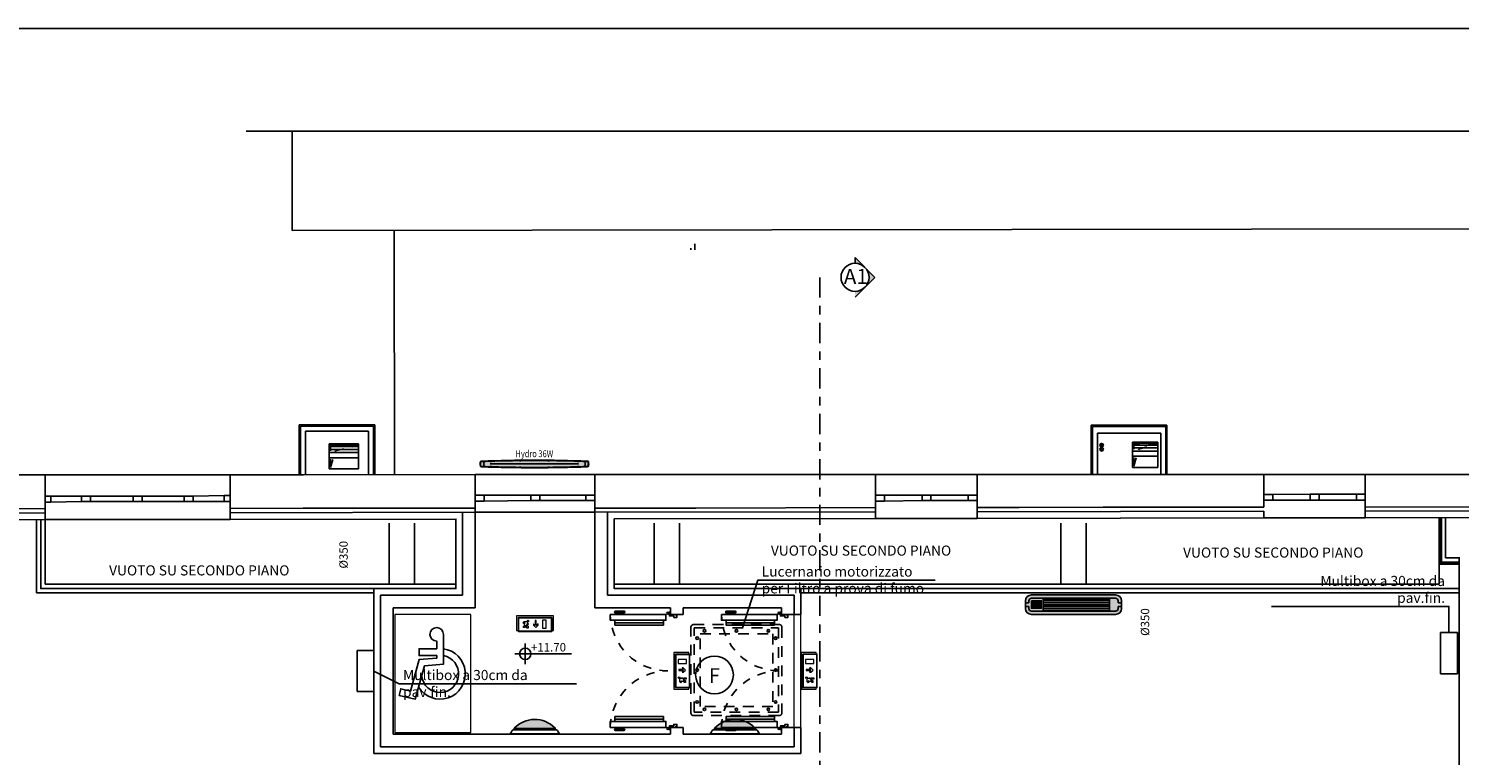
# Model space of a CAD drawing. Units: inches. Extents: x 8921 to 24336, y -3732 to -3490.
# Drawn here: x 9335 to 9352, y -3685 to -3676 of the extents above; entities that cross this region are included whole.
import ezdxf
from ezdxf.enums import TextEntityAlignment as Align

# ---------------------------------------------------------------- set-up
doc = ezdxf.new("R2010")
doc.units = ezdxf.units.IN
doc.header["$MEASUREMENT"] = 0
for name, pattern in [('537_X P2$0$x_piano primo$0$ACAD_ISO10W100', [18, 12, -3, 0, -3]), ('537_XP3$0$x_piano terzo$0$HIDDEN2', [0.1875, 0.125, -0.0625]), ('HIDDEN', [0.375, 0.25, -0.125]), ('TRATTEGGIATA', [19.05, 12.7, -6.35])]:
    doc.linetypes.add(name, pattern=pattern)
doc.layers.get('Defpoints').update_dxf_attribs({"color": 5})
for name, color, linetype in [('537_XP3$0$x_piano terzo$0$A_BLS_TXT', 8, 'Continuous'), ('537_XP3$0$x_piano terzo$0$A_INF_PRJ', 8, '537_XP3$0$x_piano terzo$0$HIDDEN2'), ('537_XP3$0$x_piano terzo$0$A_INF_VIS', 8, 'Continuous'), ('537_XP3$0$x_piano terzo$0$push bar', 8, 'Continuous'), ('A_QUO_TXT', 6, 'Continuous'), ('base', 8, 'Continuous'), ('ELETTRICO', 3, 'Continuous'), ('FANCOIL', 133, 'Continuous'), ('ILLUMINAZIONE', 211, 'Continuous'), ('MAKE2D_VISIBLE_LINES', 7, 'Continuous'), ('SEZIONI', 3, 'Continuous'), ('TESTI_50', 2, 'Continuous'), ('Vetro', 4, 'Continuous'), ('ZS_2D', 150, 'Continuous'), ('ZS_apparecchi', 211, 'Continuous'), ('ZS_NAME', 150, 'Continuous'), ('ZS_NR', 150, 'Continuous'), ('ZS_SOLID', 51, 'Continuous')]:
    doc.layers.add(name, color=color, linetype=linetype)
doc.layers.get('ILLUMINAZIONE').off()
doc.styles.add('537_XP3$0$x_piano terzo$0$BLS', font='Arial.ttf')
doc.styles.add('537_XP3$0$x_piano terzo$0$TESTI', font='ROMANS', dxfattribs={"oblique": 10})
doc.styles.add('BLS', font='Arial.ttf')
doc.styles.add('RS', font='txt')
doc.styles.add('SIMPLEX', font='simplex.shx')
doc.styles.add('stile3', font='Arial.ttf')
doc.styles.add('TESTI', font='ROMANS', dxfattribs={"oblique": 10})
doc.styles.add('X_kplan-sez$0$BLS', font='Arial.ttf')
doc.styles.add('Zumtobel Staff', font='romans.shx', dxfattribs={"width": 0.8, "height": 0.08})
doc.linetypes.add('ZIGZAG', pattern='A,0.00254,-5.08,[131,ltypeshp.shx,S=5.08,R=0,X=-5.08,Y=0],-10.16,[131,ltypeshp.shx,S=5.08,R=180,X=5.08,Y=0],-5.08', length=20.32254)

# ---------------------------------------------------------------- blocks, each defined once
blk = doc.blocks.new('537_XP3$0$x_piano terzo$0$PR120_doppia simm_ok')
for p, q in [((-1.8, 9.6), (-1.8, 8.9)), ((-1.3, 9.6), (-1.3, 8.9)), ((-0.9, 9.6), (-0.9, 8.9)), ((0, 1.3), (0, 0)), ((134.2, 1.3), (134.2, 0)), ((135.1, 9.6), (135.1, 8.9)), ((135.6, 9.6), (135.6, 8.9)), ((136, 9.6), (136, 8.9))]:
    blk.add_line(p, q)
for points in [[(0, 79.1), (0, 12.9), (7.1, 12.9), (7.1, 79.1)], [(134.2, 79.1), (134.2, 12.9), (127.1, 12.9), (127.1, 79.1)]]:
    blk.add_lwpolyline(points, close=True)
for points in [[(1.3, 1.3), (0.4, 1.3), (0.4, 0), (3.6, 0), (3.6, 3.6), (1.8, 3.6), (1.8, 8.9), (-2.7, 8.9), (-2.7, 7.6), (-1.8, 7.6)], [(132.9, 1.3), (133.8, 1.3), (133.8, 0), (130.7, 0), (130.7, 3.6), (132.4, 3.6), (132.4, 8.9), (136.9, 8.9), (136.9, 7.6), (136, 7.6)]]:
    blk.add_lwpolyline(points)
for centre in [(-1.3, 10.7), (135.6, 10.7)]:
    blk.add_circle(centre, 1.11)
at = {"layer": '537_XP3$0$x_piano terzo$0$A_INF_PRJ'}
for centre, start, end in [((-1.3, 10.7), 0, 88.8838), ((135.6, 10.7), 91.1162, 180)]:
    blk.add_arc(centre, 68.4, start, end, dxfattribs=at)
at = {"layer": '537_XP3$0$x_piano terzo$0$A_INF_VIS'}
for p, q in [((-0.4, 71.3), (-1.9, 71.3)), ((-0.4, 70.4), (-1.9, 70.4)), ((134.6, 71.3), (136.2, 71.3)), ((134.6, 70.4), (136.2, 70.4))]:
    blk.add_line(p, q, dxfattribs=at)
for points in [[(-1.9, 73.2), (-1.9, 62.6, -1), (-3.7, 62.6), (-3.7, 73.2, -1)], [(136.2, 73.2), (136.2, 62.6, 1), (137.9, 62.6), (137.9, 73.2, 1)]]:
    blk.add_lwpolyline(points, format="xyb", close=True, dxfattribs=at)
for points in [[(0, 74), (-0.4, 74), (-0.4, 68.7), (0, 68.7)], [(134.2, 74), (134.6, 74), (134.6, 68.7), (134.2, 68.7)]]:
    blk.add_lwpolyline(points, dxfattribs=at)
at = {"layer": '537_XP3$0$x_piano terzo$0$push bar'}
for p, q in [((10, 16), (10, 73.5)), ((124.3, 16), (124.3, 73.5))]:
    blk.add_line(p, q, dxfattribs=at)
for points in [[(7.1, 16), (12.8, 16), (12.8, 73.5), (7.1, 73.5)], [(127.1, 16), (121.4, 16), (121.4, 73.5), (127.1, 73.5)]]:
    blk.add_lwpolyline(points, dxfattribs=at)
blk = doc.blocks.new('537_XP3$0$x_piano terzo$0$HANDICAP')
blk.add_lwpolyline([(-5.2, 68.5), (-26.1, 68.5), (-26.1, 60.5), (-5.2, 60.5), (-5.2, 57.4), (-26.1, 55.6), (-36.3, 18.3), (-47.9, 21), (-49.7, 13.2), (-30.6, 8.7), (-19.8, 48.1), (2.8, 50.1), (2.8, 85.6, 2.414212), (-5.2, 77.6)], format="xyb", close=True)
blk.add_lwpolyline([(2.8, 68.5, -1.578274), (-26.7, 22.9, -1.578274)], format="xyb")
blk.add_arc((-1.2, 38.7), 22, 186.5623, 79.5243)
blk = doc.blocks.new('537_XP3$0$x_piano terzo$0$NUMERO')
blk.add_circle((0, 0), 32)
at = {"layer": '537_XP3$0$x_piano terzo$0$A_BLS_TXT', "style": '537_XP3$0$x_piano terzo$0$BLS'}
blk.add_attdef('XX', text='', height=25, dxfattribs=at).set_placement((0, -13.6), align=Align.CENTER)
blk = doc.blocks.new('QUORF')
for p, q in [((-24.64, 0), (109.76, 0)), ((0, 24.64), (0, -24.64))]:
    blk.add_line(p, q)
blk.add_circle((0, 0), 13.44)
at = {"layer": 'A_QUO_TXT', "style": 'BLS'}
blk.add_attdef('QUOTA', (13.44, 5.6), '', height=20, dxfattribs=at)
blk = doc.blocks.new('fancoil32')
at = {"true_color": 0xebebeb}
h = blk.add_hatch(color=7, dxfattribs=at)
h.dxf.hatch_style = 1
h.paths.add_polyline_path([(52150.6, 41811.5), (52050.6, 41811.5, 0.414214), (52043.6, 41804.5), (52043.6, 41801.9), (52047.6, 41801.9), (52047.6, 41804.5, -0.414214), (52050.6, 41807.5), (52150.6, 41807.5, -0.414214), (52153.6, 41804.5), (52153.6, 41801.9), (52157.6, 41801.9), (52157.6, 41804.5, 0.414214)])
h.paths.add_polyline_path([(52050.6, 41792.3, -0.414214), (52047.6, 41795.3), (52047.6, 41797.9), (52043.6, 41797.9), (52043.6, 41795.3, 0.414214), (52050.6, 41788.3), (52150.6, 41788.3, 0.414214), (52157.6, 41795.3), (52157.6, 41797.9), (52153.6, 41797.9), (52153.6, 41795.3, -0.414214), (52150.6, 41792.3)])
h = blk.add_hatch(color=8)
h.dxf.hatch_style = 1
h.paths.add_polyline_path([(52143.3, 41792.3), (52150.6, 41792.3, 0.414214), (52153.6, 41795.3), (52153.6, 41797.9), (52157.6, 41797.9), (52157.6, 41801.9), (52153.6, 41801.9), (52153.6, 41804.5, 0.414214), (52150.6, 41807.5), (52143.3, 41807.5)])
h.paths.add_polyline_path([(52064.6, 41792.3), (52064.6, 41807.5), (52050.6, 41807.5, 0.414214), (52047.6, 41804.5), (52047.6, 41801.9), (52043.6, 41801.9), (52043.6, 41797.9), (52047.6, 41797.9), (52047.6, 41795.3, 0.414214), (52050.6, 41792.3)])
h.paths.add_polyline_path([(52050.6, 41795.6), (52050.6, 41804.5), (52062.4, 41804.5), (52062.4, 41795.6)], flags=16)
h = blk.add_hatch(color=254)
h.dxf.hatch_style = 1
h.paths.add_polyline_path([(52050.6, 41804.5), (52050.6, 41795.6), (52062.4, 41795.6), (52062.4, 41804.5)])
h = blk.add_hatch()
h.set_pattern_fill('LINE', color=8, scale=0.7)
h.set_pattern_definition([(0, (0, -39.7046), (0, 2.2225), [])])
h.paths.add_polyline_path([(52064.6, 41807.5), (52064.6, 41792.3), (52143.3, 41792.3), (52143.3, 41807.5)])
at = {"layer": 'FANCOIL'}
for p, q in [((52050.6, 41811.5), (52150.6, 41811.5)), ((52043.6, 41795.3), (52043.6, 41804.5)), ((52047.6, 41801.9), (52043.6, 41801.9)), ((52047.6, 41797.9), (52043.6, 41797.9)), ((52047.6, 41801.9), (52047.6, 41804.5)), ((52047.6, 41795.3), (52047.6, 41797.9)), ((52050.6, 41807.5), (52150.6, 41807.5)), ((52050.6, 41792.3), (52150.6, 41792.3)), ((52064.6, 41792.3), (52064.6, 41807.5)), ((52143.3, 41792.3), (52143.3, 41807.5)), ((52153.6, 41801.9), (52153.6, 41804.5)), ((52157.6, 41801.9), (52153.6, 41801.9)), ((52153.6, 41795.3), (52153.6, 41797.9)), ((52157.6, 41797.9), (52153.6, 41797.9)), ((52157.6, 41795.3), (52157.6, 41804.5)), ((52050.6, 41788.3), (52150.6, 41788.3))]:
    blk.add_line(p, q, dxfattribs=at)
blk.add_lwpolyline([(52050.6, 41804.5), (52062.4, 41804.5), (52062.4, 41795.6), (52050.6, 41795.6)], close=True, dxfattribs=at)
for centre, radius, start, end in [((52050.6, 41804.5), 7, 90, 180), ((52150.6, 41804.5), 7, 360, 90), ((52050.6, 41795.3), 7, 180, 270), ((52050.6, 41804.5), 3, 90, 180), ((52050.6, 41795.3), 3, 180, 270), ((52150.6, 41804.5), 3, 360, 90), ((52150.6, 41795.3), 3, 270, 0), ((52150.6, 41795.3), 7, 270, 0)]:
    blk.add_arc(centre, radius, start, end, dxfattribs=at)
blk = doc.blocks.new('CA13')
at = {"ltscale": 0.0012}
for p, q in [((0, 5.32), (13.03, 5.32)), ((0, 5.32), (0, 0)), ((13.03, 0), (13.03, 5.32)), ((0, 0), (13.03, 0))]:
    blk.add_line(p, q, dxfattribs=at)
blk.add_solid([(0, 5.32), (0, 0), (13.03, 0), (0, 5.32)], dxfattribs=at)
at = {"color": 2, "linetype": 'ByBlock', "lineweight": 18, "style": 'SIMPLEX', "width": 0.81, "flags": 1}
for tag, p in [('UBICC', (-2.56, 8.62)), ('ALIASC', (-2.56, 2.62))]:
    blk.add_attdef(tag, text='', height=2, dxfattribs=at).set_placement(p, align=Align.RIGHT)
at = {"color": 2, "linetype": 'ByBlock', "lineweight": 18, "style": 'SIMPLEX', "width": 0.81}
for tag, p in [('FUNZ1C', (-2.56, 5.62)), ('SIGLAC', (-2.56, 2.62))]:
    blk.add_attdef(tag, text='', height=2, dxfattribs=at).set_placement(p, align=Align.RIGHT)
at = {"color": 2, "linetype": 'ByBlock', "lineweight": 18, "style": 'SIMPLEX', "width": 0.81, "flags": 1}
for tag, p in [('CODICE2C', (-2.56, 0.62)), ('CODICE1C', (-2.56, -2.13)), ('VINCOLOC', (-2.56, -4.88))]:
    blk.add_attdef(tag, text='', height=2, dxfattribs=at).set_placement(p, align=Align.TOP_RIGHT)
at = {"color": 2, "linetype": 'ByBlock', "lineweight": 18, "style": 'SIMPLEX', "width": 0.81}
blk.add_attdef('NOTEC', text='', height=2, dxfattribs=at).set_placement((1.94, -4.13), align=Align.TOP_CENTER)
blk = doc.blocks.new('A$C735F3DB6')
at = {"linetype": 'Continuous', "lineweight": 0}
h = blk.add_hatch(color=80, dxfattribs=at)
h.paths.add_polyline_path([(394, 151), (32, 151), (32, 18), (394, 18)])
h.paths.add_polyline_path([(306, 136), (351, 136), (351, 38), (306, 38)], flags=16)
h.paths.add_polyline_path([(254, 89), (254, 75), (227, 47), (201, 75), (201, 89), (221, 72), (221, 129), (233, 129), (233, 72)], flags=16)
h.paths.add_polyline_path([(127, 124, -1), (146, 124, -1)], flags=16)
h.paths.add_polyline_path([(135, 95), (135, 81), (118, 81), (135, 64), (135, 39), (121, 39), (121, 59), (104, 76), (104, 52, -0.414214), (100, 49), (80, 49), (80, 62), (92, 62), (92, 95), (100, 103), (94, 103), (85, 95), (75, 104), (88, 117), (120, 117, -0.760764), (124, 95)], flags=16)
for p, q in [((32, 18), (32, 151)), ((32, 151), (394, 151)), ((394, 18), (32, 18)), ((394, 151), (394, 18))]:
    blk.add_line(p, q, dxfattribs=at)
at = {"layer": 'Defpoints', "lineweight": 0}
blk.add_lwpolyline([(92, 62), (92, 95), (100, 103), (94, 103), (85, 95), (75, 104), (88, 117), (120, 117, -0.760764), (124, 95), (135, 95), (135, 81), (118, 81), (135, 64), (135, 39), (121, 39), (121, 59), (104, 76), (104, 52, -0.414214), (100, 49), (80, 49), (80, 62)], format="xyb", close=True, dxfattribs=at)
for points in [[(254, 89), (233, 72), (233, 129), (221, 129), (221, 72), (201, 89), (201, 75), (227, 47), (227, 47), (254, 75)], [(351, 136), (306, 136), (306, 38), (351, 38)]]:
    blk.add_lwpolyline(points, close=True, dxfattribs=at)
blk.add_circle((136, 124), 9.4, dxfattribs=at)
at = {"layer": 'MAKE2D_VISIBLE_LINES', "color": 7, "lineweight": 0}
for p, q in [((436, 185), (0, 185)), ((0, 185), (0, 10)), ((436, 10), (436, 185)), ((0, 10), (20, 10)), ((416, 10), (436, 10))]:
    blk.add_line(p, q, dxfattribs=at)
at = {"layer": 'Vetro', "flags": 128}
for points in [[(416, 165), (20, 165), (20, 0), (416, 0)], [(414, 163), (22, 163), (22, 2), (414, 2)]]:
    blk.add_lwpolyline(points, close=True, dxfattribs=at)
blk = doc.blocks.new('A$C5FE20F23')
at = {"layer": 'ZS_SOLID'}
blk.add_hatch(color=8, dxfattribs=at).paths.add_polyline_path([(0.059, 0.592, 0.004124), (0.056, 0.595), (0.056, 0.223, 0.420849)])
at = {"color": 7, "lineweight": 0}
for p, q in [((0.041, 0.597), (0.054, 0.597)), ((0.041, 0.222), (0.054, 0.222))]:
    blk.add_line(p, q, dxfattribs=at)
at = {"color": 0, "lineweight": 0}
for p, q in [((0.051, 0.222), (0.051, 0.597)), ((0.056, 0.223), (0.056, 0.595))]:
    blk.add_line(p, q, dxfattribs=at)
at = {"layer": 'ZS_2D', "color": 0}
for p, q in [((0.003, 0.634), (0.003, 0.184)), ((0.041, 0.597), (0.041, 0.609)), ((0.054, 0.597), (0.041, 0.597)), ((0.041, 0.597), (0.041, 0.222)), ((0.041, 0.222), (0.041, 0.21)), ((0.054, 0.222), (0.041, 0.222))]:
    blk.add_line(p, q, dxfattribs=at)
blk.add_lwpolyline([(0.003, 0.6), (0, 0.6), (0, 0.219), (0.003, 0.219)], close=True, dxfattribs=at)
blk.add_lwpolyline([(0.054, 0.222, 0.423719), (0.059, 0.592)], format="xyb", dxfattribs=at)
for start, end in [(50.6736, 60.7975), (45.1749, 46.6784), (299.2025, 309.3264)]:
    blk.add_arc((-0.122, 0.409), 0.258, start, end, dxfattribs=at)
at = {"layer": 'ZS_NAME', "style": 'Zumtobel Staff', "width": 0.8}
blk.add_attdef('ZS_NAME', text='', height=0.1, dxfattribs=at).set_placement((0.003, 0.634), align=Align.BOTTOM_LEFT)
at = {"layer": 'ZS_NR', "style": 'Zumtobel Staff', "width": 0.8}
blk.add_attdef('ZS_NR', text='', height=0.1, dxfattribs=at).set_placement((0.003, 0.11), align=Align.TOP_LEFT)
blk = doc.blocks.new('A$C109731D4')
at = {"layer": 'ZS_SOLID'}
h = blk.add_hatch(color=51, dxfattribs=at)
h.dxf.hatch_style = 1
h.paths.add_polyline_path([(1.585, 0.233, 0.115143), (1.583, 0.237, 0.043174), (1.582, 0.238, 0.166359), (1.573, 0.241, 0.000653), (1.513, 0.243, -0.084522), (1.529, 0.239, -0.257785), (1.541, 0.223, -0.069822), (1.541, 0.185, -0.257779), (1.529, 0.17, -0.075571), (1.514, 0.166, 0.000647), (1.573, 0.168, 0.166386), (1.582, 0.171, 0.159108), (1.585, 0.176, 0.118644)])
h.paths.add_polyline_path([(1.541, 0.223, 0.242915), (1.53, 0.238, 0.090026), (1.513, 0.243, 0.000667), (1.451, 0.245), (1.451, 0.242), (1.427, 0.242), (1.428, 0.246, 0.004445), (1.017, 0.253), (1.017, 0.25), (0.993, 0.25), (0.993, 0.254, 0.004261), (0.6, 0.254), (0.6, 0.25), (0.576, 0.25), (0.576, 0.253, 0.004445), (0.166, 0.246), (0.166, 0.242), (0.142, 0.242), (0.142, 0.245, 0.00076), (0.072, 0.243, 0.076075), (0.057, 0.238, 0.242915), (0.047, 0.223, 0.069822), (0.047, 0.186, 0.242915), (0.057, 0.171, 0.077493), (0.072, 0.166, 0.000772), (0.142, 0.164), (0.142, 0.167), (0.166, 0.167), (0.166, 0.163, 0.004536), (0.576, 0.155), (0.576, 0.159), (0.6, 0.159), (0.6, 0.155, 0.004349), (0.993, 0.155), (0.993, 0.159), (1.017, 0.159), (1.017, 0.155, 0.004536), (1.428, 0.163), (1.427, 0.167), (1.451, 0.167), (1.451, 0.164, 0.000701), (1.514, 0.166, 0.081066), (1.53, 0.171, 0.242915), (1.541, 0.185, 0.069822)])
h.paths.add_polyline_path([(0.047, 0.223, -0.257785), (0.058, 0.239, -0.070583), (0.072, 0.243, 0.000561), (0.02, 0.241, 0.166359), (0.011, 0.238, 0.159108), (0.008, 0.233, 0.118644), (0.008, 0.176, 0.166481), (0.011, 0.171, -0.007182), (0.011, 0.171, 0.166386), (0.02, 0.168, 0.000575), (0.072, 0.166, -0.072001), (0.058, 0.17, -0.257779), (0.047, 0.186, -0.069822)])
at = {"layer": 'ZS_2D', "color": 8}
for p, q in [((0.142, 0.242), (0.142, 0.25)), ((0.166, 0.242), (0.142, 0.242)), ((0.166, 0.242), (0.165, 0.251)), ((0.576, 0.25), (0.576, 0.258)), ((0.6, 0.25), (0.576, 0.25)), ((0.6, 0.25), (0.6, 0.259)), ((0.993, 0.25), (0.994, 0.259)), ((0.993, 0.25), (1.017, 0.25)), ((1.017, 0.25), (1.017, 0.258)), ((1.427, 0.242), (1.428, 0.251)), ((1.427, 0.242), (1.451, 0.242)), ((1.451, 0.242), (1.451, 0.25)), ((0.166, 0.167), (0.142, 0.167)), ((0.142, 0.167), (0.142, 0.159)), ((0.149, 0.208), (1.445, 0.205)), ((0.166, 0.167), (0.165, 0.158)), ((0.6, 0.159), (0.576, 0.159)), ((0.576, 0.159), (0.576, 0.15)), ((0.6, 0.159), (0.6, 0.15)), ((0.993, 0.159), (1.017, 0.159)), ((0.993, 0.159), (0.994, 0.15)), ((1.017, 0.159), (1.017, 0.15)), ((1.427, 0.167), (1.451, 0.167)), ((1.427, 0.167), (1.428, 0.158)), ((1.451, 0.167), (1.451, 0.159))]:
    blk.add_line(p, q, dxfattribs=at)
at = {"layer": 'ZS_2D', "color": 0, "lineweight": -3}
for centre, radius, start, end in [((0.125, 0.205), 0.125, 165.797, 194.203), ((0.013, 0.233), 0.01, 141.008, 165.797), ((0.021, 0.227), 0.02, 92.4449, 141.008), ((0.125, 0.205), 0.12, 166.4677, 193.5323), ((0.018, 0.23), 0.01, 130.3059, 166.4677), ((0.021, 0.227), 0.015, 92.4449, 130.3059), ((0.797, -22.852), 23.112, 88.0745, 91.9255), ((0.797, -22.852), 23.107, 91.6229, 91.9255), ((0.797, -22.852), 23.107, 88.0745, 88.3771), ((1.572, 0.227), 0.02, 38.992, 87.5551), ((1.572, 0.227), 0.015, 49.6941, 87.5551), ((1.576, 0.23), 0.01, 13.5323, 49.6941), ((1.468, 0.205), 0.12, 346.4677, 13.5323), ((1.58, 0.233), 0.01, 14.203, 38.992), ((1.468, 0.205), 0.125, 345.797, 14.203), ((0.013, 0.176), 0.01, 194.203, 218.992), ((0.021, 0.183), 0.02, 218.992, 267.5551), ((0.018, 0.179), 0.01, 193.5323, 229.6941), ((0.021, 0.183), 0.015, 229.6941, 267.5551), ((0.797, 22.795), 22.641, 268.0348, 268.3437), ((0.797, 22.795), 22.646, 268.0348, 271.9652), ((0.797, 22.795), 22.641, 271.6563, 271.9652), ((1.572, 0.183), 0.015, 272.4449, 310.3059), ((1.572, 0.183), 0.02, 272.4449, 321.008), ((1.576, 0.179), 0.01, 310.3059, 346.4677), ((1.58, 0.176), 0.01, 321.008, 345.797)]:
    blk.add_arc(centre, radius, start, end, dxfattribs=at)
at = {"layer": 'ZS_2D', "color": 8}
for centre, radius, start, end in [((0.191, 0.205), 0.136, 172.0119, 187.9881), ((0.075, 0.221), 0.02, 117.3976, 172.0119), ((0.089, 0.193), 0.0512, 95.7915, 116.4203), ((0.797, -22.852), 23.107, 90.5463, 91.5649), ((0.797, -22.852), 23.107, 89.5118, 90.4882), ((0.797, -22.852), 23.107, 88.4351, 89.4537), ((1.507, 0.192), 0.0512, 63.5696, 84.9006), ((1.521, 0.221), 0.02, 7.9779, 62.5922), ((1.406, 0.204), 0.136, 352.0018, 7.9779), ((0.075, 0.188), 0.02, 187.9881, 242.6024), ((0.089, 0.216), 0.0512, 243.5793, 264.9241), ((0.797, 22.795), 22.641, 268.4029, 269.4425), ((0.797, 22.795), 22.641, 269.5017, 270.4983), ((0.797, 22.795), 22.641, 270.5575, 271.5971), ((1.507, 0.216), 0.0512, 277.5652, 296.4106), ((1.521, 0.188), 0.02, 297.3875, 352.0018)]:
    blk.add_arc(centre, radius, start, end, dxfattribs=at)
at = {"layer": 'ZS_NAME', "style": 'Zumtobel Staff', "width": 0.8}
blk.add_attdef('ZS_NAME', text='', height=0.1, dxfattribs=at).set_placement((0.796, 0.273, 0.05), align=Align.BOTTOM_CENTER)
at = {"layer": 'ZS_NR', "style": 'Zumtobel Staff', "width": 0.8}
blk.add_attdef('ZS_NR', text='', height=0.1, dxfattribs=at).set_placement((0.804, 0.11), align=Align.TOP_CENTER)

msp = doc.modelspace()

# ---------------------------------------------------------------- hatches: boundary and pattern name
at = {"layer": 'base', "linetype": 'ZIGZAG'}
for points in [[(9348.16243, -3681.17443, 0.66817864), (9348.17707, -3681.20978, 0.19891237), (9348.19171, -3681.20371)], [(9348.16243, -3681.22304, 0.66817864), (9348.17707, -3681.25839, 0.19891237), (9348.19171, -3681.25232)]]:
    msp.add_hatch(color=256, dxfattribs=at).paths.add_polyline_path(points)
at = {"layer": 'SEZIONI'}
h = msp.add_hatch(color=2, dxfattribs=at)
h.paths.add_polyline_path([(9345.36583, -3679.31432), (9345.48366, -3679.19649), (9345.36583, -3679.07867, -0.41421356)])
h.paths.add_polyline_path([(9345.36583, -3679.31432, -0.19891237), (9345.24801, -3679.36312), (9345.24801, -3679.43214)])
h.paths.add_polyline_path([(9345.24801, -3679.02987, -0.19891237), (9345.36583, -3679.07867), (9345.24801, -3678.96085)])

# ---------------------------------------------------------------- linework, layer by layer
at = {"color": 7, "linetype": 'TRATTEGGIATA', "ltscale": 0.01}
msp.add_lwpolyline([(9344.34795, -3684.39934), (9343.32923, -3684.39934, -0.414214), (9343.29836, -3684.36847), (9343.29836, -3683.34975, -0.414214), (9343.32923, -3683.31888), (9344.34795, -3683.31888, -0.414214), (9344.37882, -3683.34975), (9344.37882, -3684.36847, -0.414214)], format="xyb", close=True, dxfattribs=at)
for points in [[(9343.33859, -3683.35911), (9344.33859, -3683.35911), (9344.33859, -3684.35911), (9343.33859, -3684.35911)], [(9343.40641, -3683.42693), (9344.27077, -3683.42693), (9344.27077, -3684.2913), (9343.40641, -3684.2913)]]:
    msp.add_lwpolyline(points, close=True, dxfattribs=at)
at = {"color": 7}
for centre in [(9343.3725, -3683.48029), (9343.45977, -3683.39302), (9343.83859, -3683.39302), (9344.21741, -3683.39302), (9344.30468, -3683.48029), (9343.3725, -3683.85911), (9344.30468, -3683.85911), (9343.3725, -3684.23794), (9343.45977, -3684.32521), (9343.83859, -3684.32521), (9344.21741, -3684.32521), (9344.30468, -3684.23794)]:
    msp.add_circle(centre, 0.01544, dxfattribs=at)
at = {"layer": 'base'}
for p, q in [((9338.01421, -3677.46054), (9353.86716, -3677.46054)), ((9338.56127, -3678.64123), (9338.56127, -3677.46054)), ((9353.35539, -3678.6177), (9338.56127, -3678.64123)), ((9339.77703, -3681.53971), (9339.77241, -3678.63931)), ((9343.29602, -3678.84867), (9343.29602, -3678.86867)), ((9343.34603, -3678.79867), (9343.34603, -3678.86867)), ((9338.64436, -3680.94719), (9339.54436, -3680.94719)), ((9338.64436, -3681.5412), (9338.64436, -3680.94719)), ((9338.6592, -3680.96204), (9339.52951, -3680.96204)), ((9338.6592, -3681.5412), (9338.6592, -3680.96204)), ((9338.71836, -3681.5412), (9338.71836, -3681.0212)), ((9338.71836, -3681.0212), (9339.47035, -3681.0212)), ((9339.47035, -3681.5412), (9339.47035, -3681.0212)), ((9339.52951, -3681.5412), (9339.52951, -3680.96204)), ((9339.54436, -3681.5412), (9339.54436, -3680.94719)), ((9339.54436, -3681.5412), (9339.54436, -3680.96204)), ((9348.05316, -3680.95342), (9348.95316, -3680.95342)), ((9348.05316, -3681.53665), (9348.05316, -3680.95342)), ((9348.06801, -3680.96827), (9348.93832, -3680.96827)), ((9348.06801, -3681.53851), (9348.06801, -3680.96827)), ((9348.12714, -3681.53836), (9348.12717, -3681.04556)), ((9348.12717, -3681.04556), (9348.87916, -3681.04556)), ((9348.87916, -3681.53684), (9348.87916, -3681.04556)), ((9348.93832, -3681.53668), (9348.93832, -3680.96827)), ((9348.95316, -3681.53665), (9348.95316, -3680.95342)), ((9340.73584, -3681.53836), (9342.15668, -3681.53836)), ((9335.62598, -3681.99123), (9335.62598, -3681.94123)), ((9337.8261, -3681.99123), (9337.82598, -3681.94123)), ((9340.73584, -3681.93535), (9340.73584, -3681.98535)), ((9342.15668, -3681.93532), (9342.15677, -3681.98532)), ((9345.49077, -3681.97947), (9345.49068, -3681.92947)), ((9346.69665, -3681.97947), (9346.69657, -3681.92947)), ((9351.3085, -3681.97358), (9351.30833, -3681.92358)), ((9334.59951, -3681.99711), (9335.62598, -3681.99123)), ((9335.52598, -3682.07123), (9335.52598, -3682.94073)), ((9335.62598, -3682.07123), (9335.62598, -3682.84073)), ((9340.73584, -3681.98535), (9337.8261, -3681.99123)), ((9339.71287, -3682.11684), (9339.71287, -3682.84073)), ((9340.01287, -3682.11684), (9340.01287, -3682.84073)), ((9340.58584, -3682.97069), (9340.58584, -3681.98535)), ((9340.73584, -3683.12069), (9340.73584, -3681.98535)), ((9340.73584, -3681.98535), (9342.15677, -3681.98535)), ((9342.15673, -3681.98532), (9342.15673, -3683.12069)), ((9342.15677, -3681.98535), (9345.49077, -3681.97947)), ((9342.30673, -3681.98532), (9342.30673, -3682.9707)), ((9342.86287, -3682.11684), (9342.86287, -3682.84073)), ((9343.16287, -3682.11684), (9343.16287, -3682.84073)), ((9350.10254, -3681.97358), (9346.69665, -3681.97947)), ((9347.69287, -3682.11684), (9347.69287, -3682.84073)), ((9347.99287, -3682.11684), (9347.99287, -3682.84073)), ((9352.21287, -3682.05185), (9352.21287, -3682.57684)), ((9352.26287, -3682.05176), (9352.26287, -3682.52684)), ((9352.18787, -3682.84073), (9352.18787, -3682.60184)), ((9352.21287, -3682.57684), (9352.42285, -3682.57684)), ((9352.26287, -3682.52684), (9352.42287, -3682.52684)), ((9352.42283, -3686.64224), (9352.42285, -3682.51684)), ((9335.52598, -3682.94073), (9339.53287, -3682.94073)), ((9335.62598, -3682.84073), (9340.50584, -3682.84073)), ((9339.53287, -3682.89069), (9339.53287, -3684.85073)), ((9339.61287, -3682.97069), (9340.58584, -3682.97069)), ((9339.61287, -3682.97069), (9339.61287, -3684.77073)), ((9342.30673, -3682.9707), (9344.52533, -3682.97073)), ((9342.38673, -3682.84073), (9348.06287, -3682.84073)), ((9344.52533, -3683.19739), (9344.52533, -3682.97073)), ((9344.60533, -3683.19739), (9344.60533, -3682.89073)), ((9348.06287, -3682.84073), (9352.18787, -3682.84073)), ((9339.76287, -3683.12069), (9339.76287, -3684.62073)), ((9339.76287, -3683.12069), (9340.73584, -3683.12069)), ((9342.15673, -3683.12069), (9343.05533, -3683.12071)), ((9343.05533, -3683.19739), (9343.05533, -3683.12071)), ((9343.20533, -3683.19739), (9343.20533, -3683.12071)), ((9343.20533, -3683.12071), (9344.37533, -3683.12072)), ((9344.37533, -3683.19739), (9344.37533, -3683.12072)), ((9343.20533, -3683.19739), (9343.05533, -3683.19739)), ((9344.52533, -3683.19739), (9344.37533, -3683.19739)), ((9344.52533, -3683.19739), (9344.60533, -3683.19739)), ((9339.76287, -3684.62073), (9343.05533, -3684.62073)), ((9343.20533, -3684.53961), (9343.05533, -3684.53961)), ((9343.05533, -3684.53961), (9343.05533, -3684.62073)), ((9343.20533, -3684.53961), (9343.20533, -3684.62073)), ((9343.20533, -3684.62073), (9344.37533, -3684.62073)), ((9344.52533, -3684.53961), (9344.37533, -3684.53961)), ((9344.37533, -3684.53961), (9344.37533, -3684.62073)), ((9344.52533, -3684.53961), (9344.52533, -3684.77073)), ((9344.52533, -3684.53961), (9344.60533, -3684.53961)), ((9344.60533, -3684.53961), (9344.60533, -3684.85073)), ((9339.61287, -3684.77073), (9344.52533, -3684.77073)), ((9339.53287, -3684.85073), (9344.60533, -3684.85073))]:
    msp.add_line(p, q, dxfattribs=at)
at = {"layer": 'base', "linetype": 'Continuous'}
for p, q in [((9339.00141, -3681.17162), (9339.35141, -3681.17162)), ((9339.00141, -3681.47162), (9339.00141, -3681.17162)), ((9339.00141, -3681.18366), (9339.35141, -3681.18366)), ((9339.00141, -3681.20656), (9339.35141, -3681.20656)), ((9339.00141, -3681.23909), (9339.35141, -3681.23909)), ((9339.35141, -3681.47162), (9339.35141, -3681.17162)), ((9348.54374, -3681.15377), (9348.84374, -3681.15377)), ((9348.54374, -3681.45377), (9348.54374, -3681.15377)), ((9348.54374, -3681.16582), (9348.84374, -3681.16582)), ((9348.54374, -3681.18871), (9348.84374, -3681.18871)), ((9348.54374, -3681.22125), (9348.84374, -3681.22125)), ((9348.54374, -3681.2586), (9348.84374, -3681.2586)), ((9348.84374, -3681.45377), (9348.84374, -3681.15377)), ((9339.00141, -3681.27644), (9339.35141, -3681.27644)), ((9339.00141, -3681.33909), (9339.35141, -3681.33909)), ((9348.54374, -3681.32125), (9348.84374, -3681.32125)), ((9339.00141, -3681.47162), (9339.35141, -3681.47162)), ((9348.54374, -3681.45377), (9348.84374, -3681.45377))]:
    msp.add_line(p, q, dxfattribs=at)
at = {"layer": 'base', "linetype": 'HIDDEN', "ltscale": 0.1}
for p, q in [((9339.3399, -3681.18912), (9339.01707, -3681.18912)), ((9339.01707, -3681.45442), (9339.01707, -3681.18912)), ((9339.01707, -3681.45442), (9339.07519, -3681.2562)), ((9339.07519, -3681.2562), (9339.3399, -3681.18912)), ((9348.83223, -3681.17127), (9348.55941, -3681.17127)), ((9348.55941, -3681.43657), (9348.55941, -3681.17127)), ((9348.55941, -3681.43657), (9348.61753, -3681.23836)), ((9348.61753, -3681.23836), (9348.83223, -3681.17127))]:
    msp.add_line(p, q, dxfattribs=at)
at = {"layer": 'base', "linetype": 'ZIGZAG'}
for p, q in [((9348.19171, -3681.20371), (9348.16243, -3681.17443)), ((9348.19171, -3681.25232), (9348.16243, -3681.22304))]:
    msp.add_line(p, q, dxfattribs=at)
at = {"layer": 'base', "lineweight": 5}
for p, q in [((9344.52533, -3684.53961), (9344.52533, -3683.19739)), ((9344.60533, -3684.53961), (9344.60533, -3683.19739))]:
    msp.add_line(p, q, dxfattribs=at)
at = {"layer": 'base'}
for points in [[(9335.62598, -3681.54123), (9335.62598, -3681.94123), (9334.54951, -3681.94711)], [(9334.99068, -3681.54123), (9335.62598, -3681.54123)], [(9335.62598, -3681.54123), (9337.82598, -3681.54123)], [(9339.51421, -3681.93535), (9340.73584, -3681.93535), (9340.73584, -3681.53836), (9338.69657, -3681.54123), (9337.82598, -3681.54123)], [(9337.82598, -3681.54123), (9337.82598, -3681.94123)], [(9343.29657, -3681.53836), (9342.15668, -3681.53836), (9342.15668, -3681.93535), (9343.35539, -3681.93535)], [(9344.43909, -3681.53867), (9342.54627, -3681.53867)], [(9343.29657, -3681.53836), (9345.49068, -3681.53836)], [(9345.49068, -3681.53836), (9345.49068, -3681.92947)], [(9345.49068, -3681.53836), (9346.69657, -3681.53836)], [(9346.69657, -3681.53836), (9346.69657, -3681.92947)], [(9346.69657, -3681.53836), (9348.17892, -3681.53836)], [(9348.17892, -3681.53836), (9350.10245, -3681.53836)], [(9350.10245, -3681.53836), (9350.10245, -3681.92358)], [(9350.10245, -3681.53836), (9351.30833, -3681.53836)], [(9351.30833, -3681.53836), (9351.30833, -3681.92358)], [(9351.30833, -3681.53836), (9352.05539, -3681.53836)], [(9354.37892, -3681.9177), (9354.37892, -3681.53836), (9352.05539, -3681.53836)], [(9340.84172, -3681.85269), (9340.84172, -3681.7821), (9340.73584, -3681.7821), (9340.73584, -3681.85269), (9340.84172, -3681.85269)], [(9340.84172, -3681.7821), (9341.3985, -3681.7821)], [(9341.50439, -3681.8468), (9341.50439, -3681.7821), (9341.3985, -3681.7821), (9341.3985, -3681.8468), (9341.50439, -3681.8468)], [(9341.50439, -3681.7821), (9342.0508, -3681.7821)], [(9342.15668, -3681.8468), (9342.15668, -3681.7821), (9342.0508, -3681.7821), (9342.0508, -3681.8468), (9342.15668, -3681.8468)], [(9345.59657, -3681.853), (9345.59657, -3681.78241), (9345.49068, -3681.78241), (9345.49068, -3681.853), (9345.59657, -3681.853)], [(9345.59657, -3681.78241), (9346.04363, -3681.78241)], [(9346.14951, -3681.84711), (9346.14951, -3681.78241), (9346.04363, -3681.78241), (9346.04363, -3681.84711), (9346.14951, -3681.84711)], [(9346.14951, -3681.78241), (9346.59068, -3681.78241)], [(9346.69657, -3681.84711), (9346.69657, -3681.78241), (9346.59068, -3681.78241), (9346.59068, -3681.84711), (9346.69657, -3681.84711)], [(9350.20833, -3681.84123), (9350.20833, -3681.77653), (9350.10245, -3681.77653), (9350.10245, -3681.84123), (9350.20833, -3681.84123)], [(9350.20833, -3681.77653), (9350.65539, -3681.77064)], [(9350.76127, -3681.84123), (9350.76127, -3681.77064), (9350.65539, -3681.77064), (9350.65539, -3681.84123), (9350.76127, -3681.84123)], [(9350.76127, -3681.77064), (9351.20245, -3681.77064)], [(9351.30833, -3681.84123), (9351.30833, -3681.77064), (9351.20245, -3681.77064), (9351.20245, -3681.84123), (9351.30833, -3681.84123)], [(9335.69657, -3681.86476), (9335.69657, -3681.79417), (9335.62598, -3681.79417), (9335.62598, -3681.86476), (9335.69657, -3681.86476)], [(9335.69657, -3681.79417), (9336.06127, -3681.79417)], [(9336.06127, -3681.85888), (9335.69657, -3681.86476)], [(9336.16716, -3681.85888), (9336.16716, -3681.79417), (9336.06127, -3681.79417), (9336.06127, -3681.85888), (9336.16716, -3681.85888)], [(9336.16716, -3681.79417), (9336.67304, -3681.79417)], [(9336.67304, -3681.85888), (9336.16716, -3681.85888)], [(9336.77892, -3681.85888), (9336.77892, -3681.79417), (9336.67304, -3681.79417), (9336.67304, -3681.85888), (9336.77892, -3681.85888)], [(9336.77892, -3681.79417), (9337.27892, -3681.79417)], [(9337.27892, -3681.85888), (9336.77892, -3681.85888)], [(9337.3848, -3681.85888), (9337.3848, -3681.79417), (9337.27892, -3681.79417), (9337.27892, -3681.85888), (9337.3848, -3681.85888)], [(9337.3848, -3681.79417), (9337.75539, -3681.78829)], [(9337.75539, -3681.85888), (9337.3848, -3681.85888)], [(9337.82598, -3681.85888), (9337.82598, -3681.78829), (9337.75539, -3681.78829), (9337.75539, -3681.85888), (9337.82598, -3681.85888)], [(9337.82598, -3681.94123), (9338.69068, -3681.93535)], [(9338.69068, -3681.93535), (9339.51421, -3681.93535)], [(9341.3985, -3681.8468), (9340.84172, -3681.85269)], [(9342.0508, -3681.8468), (9341.50439, -3681.8468)], [(9343.35539, -3681.93535), (9345.49068, -3681.92947)], [(9346.04363, -3681.84711), (9345.59657, -3681.853)], [(9346.59068, -3681.84711), (9346.14951, -3681.84711)], [(9346.69657, -3681.92947), (9347.19657, -3681.92947)], [(9347.19657, -3681.92947), (9348.19657, -3681.92358)], [(9348.19657, -3681.92358), (9349.7848, -3681.92358)], [(9349.7848, -3681.92358), (9350.10245, -3681.92358)], [(9350.65539, -3681.84123), (9350.20833, -3681.84123)], [(9351.20245, -3681.84123), (9350.76127, -3681.84123)], [(9351.30833, -3681.92358), (9354.37892, -3681.9177)], [(9335.62598, -3681.99123), (9335.62644, -3682.07123), (9334.67951, -3682.07666), (9334.67951, -3682.72947), (9334.59951, -3682.72947)], [(9335.57598, -3682.07123), (9335.57598, -3682.89073), (9339.53287, -3682.89069)], [(9337.82626, -3682.07123), (9335.62644, -3682.07123)], [(9337.8261, -3681.99123), (9337.82626, -3682.07123), (9340.50584, -3682.06581), (9340.50584, -3682.89069), (9339.53287, -3682.89069)], [(9345.49077, -3681.97947), (9345.49091, -3682.05947), (9342.38673, -3682.06494), (9342.38673, -3682.8907), (9344.60533, -3682.89073)], [(9346.69679, -3682.05947), (9345.49091, -3682.05947)], [(9350.10254, -3681.97358), (9350.10267, -3682.05358), (9346.69679, -3682.05947), (9346.69665, -3681.97947)], [(9351.30865, -3682.05358), (9350.10267, -3682.05358)], [(9351.3085, -3681.97358), (9354.37892, -3681.9677)], [(9351.3085, -3681.97358), (9351.30865, -3682.05358), (9354.37907, -3682.0477), (9354.37892, -3681.9677)], [(9352.18787, -3682.0519), (9352.18787, -3682.60184), (9352.42285, -3682.60184)], [(9352.20037, -3682.05187), (9352.20037, -3682.58934), (9352.42285, -3682.58934)], [(9344.60533, -3682.89073), (9352.42287, -3682.89073)], [(9344.60533, -3682.94073), (9352.42287, -3682.94073)]]:
    msp.add_lwpolyline(points, dxfattribs=at)
at = {"layer": 'base', "lineweight": 5}
msp.add_lwpolyline([(9339.78287, -3684.60073), (9340.68287, -3684.60073), (9340.68287, -3683.20073), (9339.78287, -3683.20073)], close=True, dxfattribs=at)
at = {"layer": 'base', "linetype": 'Continuous'}
for centre in [(9348.17707, -3681.18907), (9348.17707, -3681.23768)]:
    msp.add_circle(centre, 0.02071, dxfattribs=at)
at = {"layer": 'Defpoints', "ltscale": 10}
msp.add_lwpolyline([(9359.58372, -3676.24355), (9330.63317, -3676.24355), (9330.63317, -3694.1195), (9359.58372, -3694.1195)], close=True, dxfattribs=at)
at = {"layer": 'SEZIONI', "color": 2}
for p, q in [((9345.24801, -3678.96085), (9345.24801, -3679.02987)), ((9345.24801, -3678.96085), (9345.48366, -3679.19649)), ((9345.24801, -3679.43214), (9345.48366, -3679.19649))]:
    msp.add_line(p, q, dxfattribs=at)
at = {"layer": 'SEZIONI', "color": 7, "linetype": '537_X P2$0$x_piano primo$0$ACAD_ISO10W100', "ltscale": 0.02}
msp.add_line((9344.83138, -3679.19649), (9344.83138, -3693.0709), dxfattribs=at)
at = {"layer": 'SEZIONI', "color": 2, "const_width": 0.0025}
msp.add_lwpolyline([(9344.83138, -3679.19649), (9345.08138, -3679.19649)], dxfattribs=at)
msp.add_lwpolyline([(9344.83138, -3679.19649), (9345.08138, -3679.19649)], dxfattribs=at)
at = {"layer": 'SEZIONI', "color": 2}
msp.add_circle((9345.24801, -3679.19649), 0.16663, dxfattribs=at)
at = {"layer": 'TESTI_50', "color": 2, "linetype": 'Continuous'}
for points in [[(9343.91022, -3683.35911), (9344.09107, -3682.7923), (9346.20005, -3682.7923)], [(9352.30281, -3683.41324), (9352.30281, -3683.1035), (9350.19384, -3683.1035)], [(9339.53287, -3683.87071), (9339.83096, -3684.02118), (9341.93993, -3684.02118)]]:
    msp.add_lwpolyline(points, dxfattribs=at)

# ---------------------------------------------------------------- block references
at = {"layer": 'base', "lineweight": 5, "ltscale": 0.08, "xscale": -0.01000000000021828, "yscale": 0.01000000000021828, "zscale": 0.01000000000021828, "rotation": 90}
for p in [(9343.13088, -3683.19739), (9344.45088, -3683.19739)]:
    msp.add_blockref('537_XP3$0$x_piano terzo$0$PR120_doppia simm_ok', p, dxfattribs=at)
at = {"layer": 'base', "lineweight": 5, "xscale": 0.01000000000021828, "yscale": 0.01000000000021828, "zscale": 0.01000000000021828}
msp.add_blockref('537_XP3$0$x_piano terzo$0$HANDICAP', (9340.33049, -3684.2911), dxfattribs=at)
at = {"layer": 'base'}
ref = msp.add_blockref('QUORF', (9341.33115, -3683.66671), dxfattribs=dict(at, xscale=0.005000000001018634, yscale=0.005000000001018634, zscale=0.005000000001018634))
ref.add_attrib('QUOTA', '+11.70', (9341.39835, -3683.63871), dxfattribs={"layer": '0', "height": 0.1, "style": 'TESTI', "oblique": 10})
at = {"layer": 'base', "lineweight": 5}
ref = msp.add_blockref('537_XP3$0$x_piano terzo$0$NUMERO', (9343.57828, -3683.91727), dxfattribs=dict(at, xscale=0.006999999999607098, yscale=0.006999999999607098, zscale=0.006999999999607098))
ref.add_attrib('XX', 'F', dxfattribs={"layer": '0', "height": 0.175, "style": '537_XP3$0$x_piano terzo$0$BLS'}).set_placement((9343.57828, -3684.01229), align=Align.CENTER)
at = {"layer": 'ELETTRICO', "linetype": 'Continuous', "xscale": 0.03750000000081855, "yscale": 0.03750000000081855, "zscale": 0.03750000000081855}
for p, rotation in [((9352.40259, -3683.90188), 90), ((9339.33332, -3683.62639), 270)]:
    msp.add_blockref('CA13', p, dxfattribs=dict(at, rotation=rotation))
at = {"layer": 'FANCOIL', "xscale": 0.01000000000021828, "yscale": 0.01000000000021828, "zscale": 0.01000000000021828}
msp.add_blockref('fancoil32', (8826.83644, -4101.0817), dxfattribs=at)
at = {"layer": 'ILLUMINAZIONE', "color": 3, "linetype": 'Continuous', "xscale": 0.001000000000203727, "yscale": 0.001000000000203727, "zscale": 0.001000000000203727}
msp.add_blockref('A$C735F3DB6', (9341.22828, -3683.40073), dxfattribs=at)
at = {"layer": 'ILLUMINAZIONE', "color": 3, "linetype": 'Continuous', "xscale": 0.0009999999997489795, "yscale": 0.0009999999997489795, "zscale": 0.0009999999997489795, "rotation": 90}
for p in [(9343.28194, -3684.0865), (9344.79578, -3684.08622)]:
    msp.add_blockref('A$C735F3DB6', p, dxfattribs=at)
at = {"layer": 'ZS_apparecchi', "lineweight": 50, "xscale": -1.300000000028831, "yscale": 1.300000000028376, "zscale": 1.300000000028376, "rotation": 270}
for p in [(9340.91121, -3684.62073), (9343.28918, -3684.62073)]:
    msp.add_blockref('A$C5FE20F23', p, dxfattribs=at)
at = {"layer": 'ZS_SOLID', "xscale": 0.8100000000176806, "yscale": 0.8100000000176806, "zscale": 0.8100000000176806}
msp.add_blockref('A$C109731D4', (9340.79385, -3681.57784), dxfattribs=at).add_auto_attribs({'ZS_NAME': 'Hydro 36W'})

# ---------------------------------------------------------------- texts
at = {"layer": 'base', "style": '537_XP3$0$x_piano terzo$0$TESTI', "oblique": 10}
for p in [(9344.24811, -3682.50063), (9349.14429, -3682.52389), (9336.38739, -3682.73561)]:
    msp.add_text('VUOTO SU SECONDO PIANO', height=0.12, dxfattribs=at).set_placement(p)
at = {"layer": 'SEZIONI', "color": 2, "style": 'X_kplan-sez$0$BLS'}
msp.add_attdef('A1', (9345.11415, -3679.27572), 'A', height=0.18, dxfattribs=at)
at = {"layer": 'TESTI_50', "char_height": 0.1, "attachment_point": 4, "rotation": 90, "style": 'RS'}
for insert in [(9339.17182, -3682.65408), (9348.69226, -3683.45333)]:
    msp.add_mtext('\\A1;%%C350', dxfattribs=dict(at, insert=insert))
at = {"layer": 'TESTI_50', "color": 2, "linetype": 'Continuous', "char_height": 0.12, "width": 2.0396689, "style": 'stile3'}
for s, insert, attachment_point in [('Lucernario motorizzato\\Pper Filtro a prova di fumo', (9344.13883, -3682.6289), 1), ('Multibox a 30cm da pav.fin.', (9352.25506, -3683.09847), 9), ('Multibox a 30cm da pav.fin.', (9339.87871, -3683.85779), 1)]:
    msp.add_mtext(s, dxfattribs=dict(at, insert=insert, attachment_point=attachment_point))

doc.saveas('drawing.dxf')
